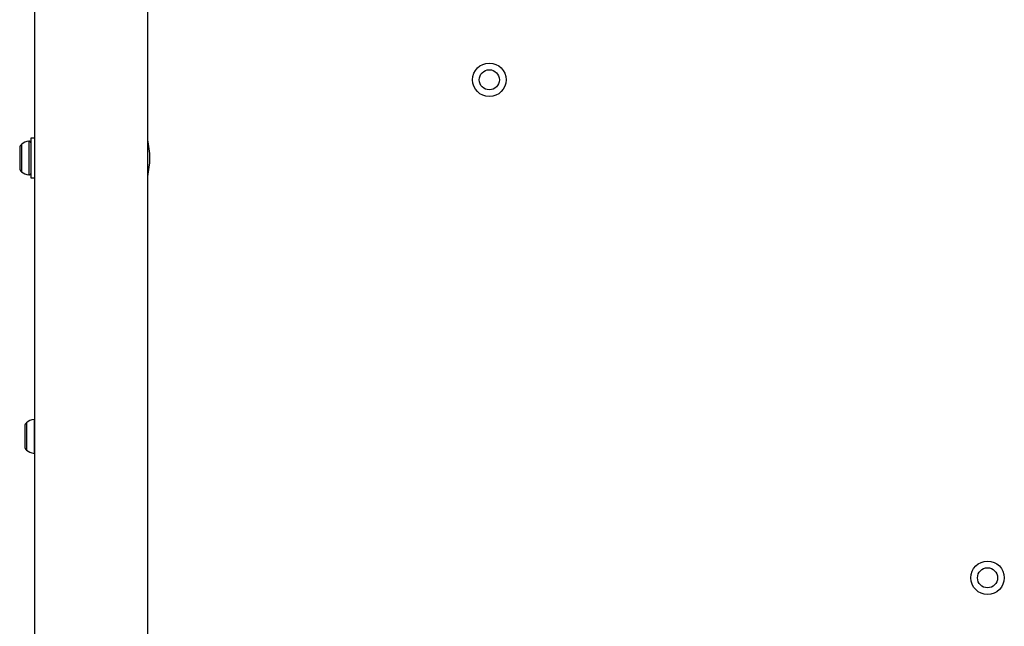
# Model space of a CAD drawing. Units: millimetres. Extents: x 2010 to 14193, y 1889 to 13004.
# Drawn here: x 5746 to 6040, y 6152 to 6332 of the extents above; entities that cross this region are included whole.
import ezdxf

# ---------------------------------------------------------------- set-up
doc = ezdxf.new("R2010")
doc.units = ezdxf.units.MM
doc.header["$LTSCALE"] = 500

msp = doc.modelspace()

# ---------------------------------------------------------------- linework, layer by layer
at = {"color": 7, "linetype": 'Continuous', "lineweight": 25}
for p, q in [((5750.75, 6369.12), (5750.75, 5428.82)), ((5784.45, 5419.17), (5784.45, 6337.43)), ((5750.75, 6297.02), (5749.6, 6297.02)), ((5749.6, 6297.02), (5749.6, 6285.22)), ((5746.3, 6294.2), (5746.3, 6292.67)), ((5746.3, 6292.67), (5746.3, 6289.59)), ((5746.3, 6289.59), (5746.3, 6288.05)), ((5749.6, 6285.22), (5750.75, 6285.22)), ((5747.8, 6211.2), (5747.8, 6210.31)), ((5747.8, 6210.31), (5747.8, 6207.34)), ((5747.8, 6207.34), (5747.8, 6205.16)), ((5747.8, 6205.16), (5747.8, 6205.05))]:
    msp.add_line(p, q, dxfattribs=at)
at = {"color": 8, "linetype": 'Continuous', "lineweight": 25}
for p, q in [((5746.8, 6295.19), (5746.8, 6287.06)), ((5749.07, 6296.17), (5749.07, 6286.08)), ((5750.57, 6213.17), (5750.57, 6203.08)), ((5748.3, 6212.19), (5748.3, 6204.06))]:
    msp.add_line(p, q, dxfattribs=at)
at = {"color": 7, "linetype": 'Continuous', "lineweight": 25, "flags": 128}
for points in [[(5750.75, 6213.15), (5750.67, 6213.17), (5750.57, 6213.17)], [(5750.57, 6203.08), (5750.67, 6203.08), (5750.75, 6203.09)]]:
    msp.add_lwpolyline(points, dxfattribs=at)
at = {"color": 7, "linetype": 'Continuous', "lineweight": 25}
for centre, radius in [((5886.27, 6314.46), 5), ((5886.27, 6314.46), 3), ((6034.76, 6165.97), 5), ((6034.76, 6165.97), 3)]:
    msp.add_circle(centre, radius, dxfattribs=at)
for centre, radius, start, end in [((5747.69, 6294.12), 1.39, 129.7374, 176.5839), ((5749.6, 6291.82), 4.38, 96.9281, 129.7374), ((5749.13, 6295.7), 0.471, 0, 96.9281), ((5761.8, 6291.12), 23.3, 346.4346, 13.5654), ((5747.69, 6288.13), 1.39, 183.4161, 230.2626), ((5749.6, 6290.43), 4.38, 230.2626, 263.0719), ((5749.13, 6286.55), 0.471, 263.0719, 0), ((5751.1, 6208.82), 4.38, 96.9281, 129.7374), ((5749.19, 6211.12), 1.39, 129.7374, 176.5839), ((5749.19, 6205.13), 1.39, 183.4161, 230.2626), ((5751.1, 6207.43), 4.38, 230.2626, 263.0719)]:
    msp.add_arc(centre, radius, start, end, dxfattribs=at)

doc.saveas('drawing.dxf')
